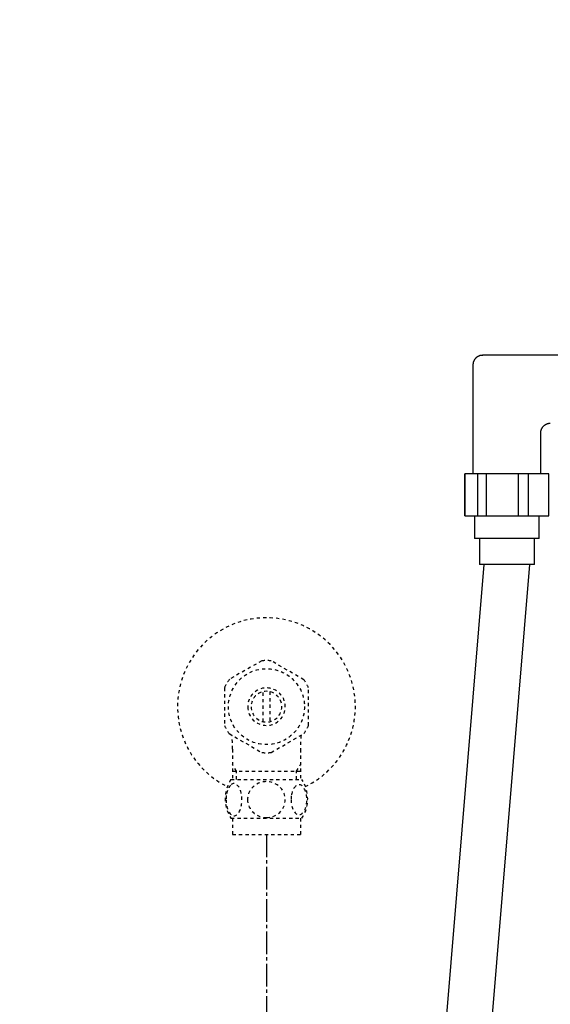
# Model space of a CAD drawing. Extents: x 0 to 1995, y 11 to 2820.
# Drawn here: x 1232 to 1396, y 740 to 1045 of the extents above; entities that cross this region are included whole.
import ezdxf

# ---------------------------------------------------------------- set-up
doc = ezdxf.new("R2010")
doc.units = 0
doc.linetypes.add('EXLTYPE2', pattern=[2, 1, -1])
doc.linetypes.add('EXLTYPE3', pattern=[10, 7, -1, 1, -1])
doc.layers.add('便器', color=7, linetype='CONTINUOUS')
doc.layers.add('便座', color=7, linetype='CONTINUOUS')

msp = doc.modelspace()

# ---------------------------------------------------------------- linework, layer by layer
at = {"layer": '便器', "color": 3, "linetype": 'EXLTYPE2'}
for p, q in [((1306.5556, 846.1758), (1296.5605, 840.4902)), ((1319.5585, 840.3358), (1309.4462, 846.1758)), ((1295.0029, 837.8355), (1295.0029, 826.1611)), ((1321.0014, 826.1611), (1321.0014, 837.8359)), ((1307.0024, 827.355), (1307.0024, 836.6421)), ((1309.0019, 836.6421), (1309.0019, 827.355)), ((1296.4482, 823.6587), (1306.5605, 817.8208)), ((1309.4462, 817.8213), (1319.5561, 823.6587)), ((1297.5234, 818.8543), (1297.5234, 809.4682)), ((1318.4784, 818.8543), (1318.4784, 809.4682)), ((1298.6854, 811.9985), (1297.4717, 814.1007)), ((1317.3164, 811.9985), (1318.5301, 814.1007)), ((1297.5234, 811.9985), (1318.4784, 811.9985)), ((1298.6854, 809.4682), (1298.6854, 811.9985)), ((1317.3164, 809.4682), (1317.3164, 811.9985)), ((1297.0317, 809.4682), (1318.9717, 809.4682)), ((1297.0317, 797.4687), (1318.9701, 797.4687)), ((1297.5009, 797.4687), (1297.5009, 792.4687)), ((1318.5009, 797.4687), (1318.5009, 792.4687)), ((1297.5009, 792.4687), (1318.5009, 792.4687))]:
    msp.add_line(p, q, dxfattribs=at)
at = {"layer": '便器', "color": 3, "linetype": 'EXLTYPE3'}
msp.add_line((1308.0009, 792.4687), (1308.0009, 723.292), dxfattribs=at)
at = {"layer": '便器', "color": 3, "linetype": 'EXLTYPE2', "flags": 128}
for points in [[(1295.5058, 803.2182), (1295.5156, 802.7812), (1295.5424, 802.3491), (1295.5888, 801.9243), (1295.6547, 801.5092), (1295.7353, 801.1088), (1295.8329, 800.7231), (1295.9501, 800.3544), (1296.0795, 800.0102), (1296.2236, 799.6879), (1296.3823, 799.395), (1296.5507, 799.1289), (1296.7314, 798.8969), (1296.9194, 798.6943), (1297.1171, 798.5283), (1297.3222, 798.3964), (1297.5297, 798.3037), (1297.7421, 798.2451), (1297.9545, 798.228), (1298.1694, 798.2475), (1298.3818, 798.3037), (1298.5893, 798.3964), (1298.7944, 798.5283), (1298.9921, 798.6943), (1299.1801, 798.8969), (1299.3608, 799.1313), (1299.5292, 799.395), (1299.6879, 799.6879), (1299.832, 800.0102), (1299.9614, 800.3544), (1300.0761, 800.7231), (1300.1762, 801.1088), (1300.2568, 801.5117), (1300.3227, 801.9267), (1300.3691, 802.3515), (1300.3959, 802.7836), (1300.4057, 803.2182), (1300.3959, 803.6528), (1300.3666, 804.0849), (1300.3202, 804.5097), (1300.2568, 804.9248), (1300.1762, 805.3276), (1300.0761, 805.7133), (1299.9614, 806.0795), (1299.832, 806.4262), (1299.6879, 806.746), (1299.5292, 807.0415), (1299.3608, 807.3051), (1299.1801, 807.5395), (1298.9921, 807.7397), (1298.7944, 807.9082), (1298.5893, 808.0376), (1298.3818, 808.1328), (1298.1694, 808.1889), (1297.9545, 808.2085), (1297.7421, 808.1889), (1297.5297, 808.1328), (1297.3222, 808.0376), (1297.1171, 807.9082), (1296.9194, 807.7397)], [(1296.9194, 807.7397), (1296.7314, 807.5395), (1296.5507, 807.3051), (1296.3798, 807.0415), (1296.2236, 806.746), (1296.0795, 806.4262), (1295.9477, 806.0795), (1295.8329, 805.7133), (1295.7353, 805.3276), (1295.6547, 804.9248), (1295.5888, 804.5097)], [(1308.0009, 797.6835), (1308.499, 797.7055), (1308.9946, 797.7714), (1309.4828, 797.874), (1309.9687, 798.0205), (1310.4374, 798.206), (1310.8891, 798.4282), (1311.3188, 798.6894), (1311.7216, 798.9848), (1312.0976, 799.312), (1312.4394, 799.6709), (1312.7494, 800.0566), (1313.0229, 800.4643), (1313.2597, 800.894), (1313.4526, 801.3432), (1313.6064, 801.8071), (1313.7162, 802.2807), (1313.7822, 802.7617), (1313.8066, 803.2451), (1313.7822, 803.7309), (1313.7162, 804.2119), (1313.6064, 804.6855), (1313.4526, 805.1469), (1313.2597, 805.5961), (1313.0229, 806.0258), (1312.7494, 806.436), (1312.4394, 806.8193), (1312.0976, 807.1782), (1311.7216, 807.5053), (1311.3188, 807.8007), (1310.8891, 808.062), (1310.4374, 808.2866), (1309.9687, 808.4721), (1309.4828, 808.6162), (1308.9872, 808.7211), (1308.4819, 808.7846), (1307.9741, 808.8066), (1307.4662, 808.7846), (1306.9609, 808.7211), (1306.4653, 808.6162), (1305.9794, 808.4721), (1305.5107, 808.2866), (1305.059, 808.062), (1304.6293, 807.8007), (1304.2265, 807.5053), (1303.8505, 807.1782), (1303.5087, 806.8193), (1303.1987, 806.436), (1302.9252, 806.0258), (1302.6884, 805.5961), (1302.4955, 805.1469), (1302.3417, 804.6855), (1302.2319, 804.2119), (1302.1659, 803.7309), (1302.144, 803.2475)], [(1315.6034, 803.2109), (1315.6132, 802.8081), (1315.6425, 802.4077), (1315.6889, 802.0122), (1315.7524, 801.6289), (1315.8329, 801.2553), (1315.933, 800.8964), (1316.0478, 800.5571), (1316.1772, 800.2348), (1316.3212, 799.937), (1316.4799, 799.666), (1316.6484, 799.4194), (1316.829, 799.2021), (1317.0195, 799.0141), (1317.2172, 798.8603), (1317.4199, 798.7407), (1317.6298, 798.6528), (1317.8398, 798.5991), (1318.0546, 798.582), (1318.267, 798.5991), (1318.4794, 798.6528), (1318.6894, 798.7407), (1318.892, 798.8603), (1319.0898, 799.0166), (1319.2778, 799.2021), (1319.4584, 799.4194), (1319.6293, 799.6635), (1319.7856, 799.937), (1319.9296, 800.2348), (1320.0615, 800.5571), (1320.1762, 800.8964), (1320.2739, 801.2553), (1320.3544, 801.6264), (1320.4203, 802.0122), (1320.4667, 802.4077), (1320.4936, 802.8081), (1320.5033, 803.2109), (1320.4936, 803.6137), (1320.4667, 804.0141), (1320.4203, 804.4096), (1320.3569, 804.7954), (1320.2739, 805.1689), (1320.1762, 805.5278), (1320.0615, 805.8671), (1319.9296, 806.1894), (1319.7856, 806.4848), (1319.6293, 806.7583), (1319.4584, 807.0048), (1319.2802, 807.2221), (1319.0898, 807.4077), (1318.892, 807.5615), (1318.6894, 807.6835), (1318.4794, 807.7714), (1318.267, 807.8252), (1318.0546, 807.8422), (1317.8398, 807.8227), (1317.6298, 807.7714), (1317.4199, 807.6835), (1317.2172, 807.5615), (1317.0195, 807.4077)], [(1317.0195, 807.4077), (1316.829, 807.2221), (1316.6484, 807.0048), (1316.4799, 806.7583), (1316.3212, 806.4848), (1316.1772, 806.187), (1316.0478, 805.8671), (1315.933, 805.5278), (1315.8329, 805.1689), (1315.7524, 804.7954), (1315.6889, 804.4096)], [(1295.5888, 804.5097), (1295.5424, 804.0849), (1295.5156, 803.6528), (1295.5058, 803.2182)], [(1315.6889, 804.4096), (1315.6425, 804.0166), (1315.6132, 803.6162), (1315.6034, 803.2133)], [(1302.144, 803.2451), (1302.1659, 802.7617), (1302.2319, 802.2807), (1302.3417, 801.8071), (1302.4955, 801.3432), (1302.6884, 800.8964), (1302.9252, 800.4643), (1303.1987, 800.0566), (1303.5087, 799.6709), (1303.8505, 799.3144), (1304.2265, 798.9848), (1304.6293, 798.6918), (1305.059, 798.4282), (1305.5107, 798.2036), (1305.9794, 798.018), (1306.4653, 797.874), (1306.9609, 797.769), (1307.4662, 797.7055), (1307.9741, 797.6835), (1307.9838, 797.6835), (1307.9911, 797.6835), (1308.0009, 797.6835)]]:
    msp.add_lwpolyline(points, dxfattribs=at)
at = {"layer": '便器', "color": 3, "linetype": 'EXLTYPE2'}
msp.add_circle((1308.0009, 831.9985), 11.75, dxfattribs=at)
at = {"layer": '便器', "color": 2, "linetype": 'CONTINUOUS'}
msp.add_arc((914.006, 946.2898), 495, 195.420303, 195.420303, dxfattribs=at)
at = {"layer": '便器', "color": 3, "linetype": 'EXLTYPE2'}
for centre, radius, start, end in [((1308.0009, 831.9985), 27.5, 295.872096, 244.127904), ((1308.0009, 831.9985), 14.2507, 84.179016, 95.820984), ((1308.0009, 831.9985), 14.2485, 143.415161, 155.815567), ((1308.0009, 831.9985), 5.7986, 180.530731, 179.999969), ((1308.0009, 831.9985), 14.2509, 24.18074, 35.820297), ((1308.0009, 831.9985), 4.7488, 180.648041, 180.000092), ((1308.0009, 831.9985), 14.2487, 204.184753, 215.825424), ((1308.0009, 831.9985), 14.2504, 324.180481, 335.81987), ((1252.0234, 818.8543), 45.5, 0, 5.424418), ((1363.9784, 818.8543), 45.5, 174.577579, 180), ((1308.0009, 831.9985), 14.2507, 264.179016, 275.820984), ((1306.2504, 803.4697), 10.9985, 146.94841, 213.059082), ((1309.7514, 803.4697), 10.9999, 326.937744, 33.047067)]:
    msp.add_arc(centre, radius, start, end, dxfattribs=at)
at = {"layer": '便座', "color": 6, "linetype": 'CONTINUOUS'}
for p, q in [((1415.0286, 940.7), (1374.8507, 940.7)), ((1371.8504, 937.6998), (1371.8504, 904.0007)), ((1392.8504, 904.0007), (1392.8504, 916.7004)), ((1369.3516, 891.0007), (1369.3516, 904.0007)), ((1395.3504, 904.0007), (1369.3516, 904.0007)), ((1373.318, 891.0007), (1373.318, 904.0007)), ((1375.9982, 891.0007), (1375.9982, 904.0007)), ((1385.9313, 891.0007), (1385.9313, 904.0007)), ((1388.9971, 891.0007), (1388.9971, 904.0007)), ((1369.3516, 891.0007), (1395.3504, 891.0007)), ((1392.3504, 884.0007), (1372.3504, 884.0007)), ((1355.2857, 634.3316), (1375.3504, 876.0007)), ((1389.3504, 876.0007), (1369.2857, 634.3316)), ((1390.8504, 876.0007), (1373.8504, 876.0007))]:
    msp.add_line(p, q, dxfattribs=at)
at = {"layer": '便座', "color": 6, "linetype": 'CONTINUOUS', "flags": 128}
for points in [[(1374.9181, 940.6607), (1374.9166, 940.6607), (1374.9125, 940.6609), (1374.9059, 940.6612), (1374.8972, 940.6615), (1374.8866, 940.6619), (1374.8743, 940.6624), (1374.8606, 940.663), (1374.8458, 940.6636), (1374.8301, 940.6642), (1374.8138, 940.6649), (1374.7972, 940.6655), (1374.7567, 940.6671), (1374.7156, 940.6686), (1374.6742, 940.6699), (1374.6323, 940.6709), (1374.59, 940.6714), (1374.5473, 940.6713), (1374.5043, 940.6706), (1374.461, 940.669), (1374.4175, 940.6666), (1374.3738, 940.6631), (1374.3298, 940.6584), (1374.2564, 940.6478), (1374.1828, 940.634), (1374.109, 940.617), (1374.0351, 940.597), (1373.9614, 940.5743), (1373.8879, 940.5491), (1373.8148, 940.5216), (1373.7422, 940.4919), (1373.6702, 940.4603), (1373.599, 940.427), (1373.5288, 940.3921), (1373.4499, 940.3506), (1373.3724, 940.3074), (1373.2963, 940.2625), (1373.2218, 940.2158), (1373.1489, 940.1673), (1373.0775, 940.1171), (1373.0078, 940.0651), (1372.9399, 940.0113), (1372.8737, 939.9558), (1372.8093, 939.8984), (1372.7468, 939.8393), (1372.6867, 939.7788), (1372.6284, 939.7165), (1372.572, 939.6525), (1372.5175, 939.5867), (1372.4648, 939.5191), (1372.414, 939.4499), (1372.365, 939.3789), (1372.3178, 939.3061), (1372.2725, 939.2317), (1372.2289, 939.1555), (1372.1872, 939.0777), (1372.1509, 939.0056), (1372.1162, 938.9324), (1372.0832, 938.8581), (1372.0521, 938.7831), (1372.0231, 938.7074), (1371.9962, 938.6313), (1371.9716, 938.555), (1371.9495, 938.4787), (1371.9299, 938.4026), (1371.913, 938.3268), (1371.899, 938.2515), (1371.8921, 938.2071), (1371.8861, 938.163), (1371.881, 938.1191), (1371.8766, 938.0755), (1371.873, 938.032), (1371.8699, 937.9888), (1371.8673, 937.9457), (1371.865, 937.9028), (1371.8631, 937.8601), (1371.8614, 937.8175), (1371.8597, 937.7751), (1371.859, 937.756), (1371.8583, 937.7372), (1371.8576, 937.7191), (1371.857, 937.7019), (1371.8564, 937.686), (1371.8558, 937.6717), (1371.8553, 937.6593), (1371.8549, 937.6491), (1371.8547, 937.6414), (1371.8545, 937.6366), (1371.8544, 937.6349)], [(1392.8704, 916.8441), (1392.8704, 916.8443), (1392.8704, 916.8447), (1392.8704, 916.8454), (1392.8703, 916.8463), (1392.8702, 916.8474), (1392.8701, 916.8488), (1392.87, 916.8503), (1392.8699, 916.8519), (1392.8698, 916.8537), (1392.8697, 916.8555), (1392.8696, 916.8575), (1392.8687, 916.872), (1392.8677, 916.889), (1392.8667, 916.9081), (1392.8657, 916.929), (1392.8649, 916.9517), (1392.8642, 916.9758), (1392.8639, 917.0011), (1392.8639, 917.0275), (1392.8643, 917.0545), (1392.8653, 917.0822), (1392.8668, 917.1101), (1392.8717, 917.1665), (1392.8791, 917.2232), (1392.8889, 917.2801), (1392.9008, 917.3372), (1392.9147, 917.3944), (1392.9304, 917.4517), (1392.9479, 917.5091), (1392.9669, 917.5665), (1392.9873, 917.6238), (1393.009, 917.681), (1393.0318, 917.7381), (1393.0648, 917.8165), (1393.0996, 917.8945), (1393.1363, 917.9718), (1393.1747, 918.0484), (1393.2149, 918.1241), (1393.2568, 918.1988), (1393.3006, 918.2724), (1393.3461, 918.3447), (1393.3934, 918.4157), (1393.4425, 918.4851), (1393.4933, 918.5529), (1393.548, 918.6216), (1393.6046, 918.6884), (1393.663, 918.7533), (1393.7234, 918.8162), (1393.7856, 918.8771), (1393.8497, 918.9362), (1393.9156, 918.9932), (1393.9834, 919.0483), (1394.053, 919.1013), (1394.1245, 919.1524), (1394.1977, 919.2015), (1394.2666, 919.2447), (1394.3367, 919.2862), (1394.4082, 919.326), (1394.4806, 919.3641), (1394.554, 919.4005), (1394.6282, 919.4352), (1394.703, 919.4681), (1394.7782, 919.4993), (1394.8538, 919.5288), (1394.9295, 919.5566), (1395.0052, 919.5826), (1395.0548, 919.5987), (1395.1042, 919.614), (1395.1536, 919.6283), (1395.2029, 919.6415), (1395.2519, 919.6536), (1395.3008, 919.6644), (1395.3495, 919.6739), (1395.398, 919.6819), (1395.4462, 919.6883), (1395.4942, 919.6931), (1395.5419, 919.696), (1395.5633, 919.6968), (1395.5844, 919.6972), (1395.6048, 919.6974), (1395.6241, 919.6973), (1395.6422, 919.697), (1395.6587, 919.6966), (1395.6732, 919.6962), (1395.6855, 919.6957), (1395.6952, 919.6953), (1395.702, 919.6949), (1395.7057, 919.6947), (1395.7058, 919.6947), (1395.7058, 919.6947), (1395.7058, 919.6947), (1395.7059, 919.6947), (1395.7059, 919.6947), (1395.7059, 919.6947), (1395.706, 919.6947), (1395.706, 919.6947), (1395.706, 919.6947), (1395.706, 919.6947), (1395.706, 919.6947)], [(1369.3504, 904.0007), (1369.3504, 891.0007)], [(1395.3504, 891.0007), (1395.3504, 904.0007)], [(1372.3504, 891.0007), (1372.3504, 884.0007)], [(1392.3504, 884.0007), (1392.3504, 891.0007)], [(1373.8504, 884.0007), (1373.8504, 876.0007)], [(1390.8504, 876.0007), (1390.8504, 884.0007)]]:
    msp.add_lwpolyline(points, dxfattribs=at)

doc.saveas('drawing.dxf')
